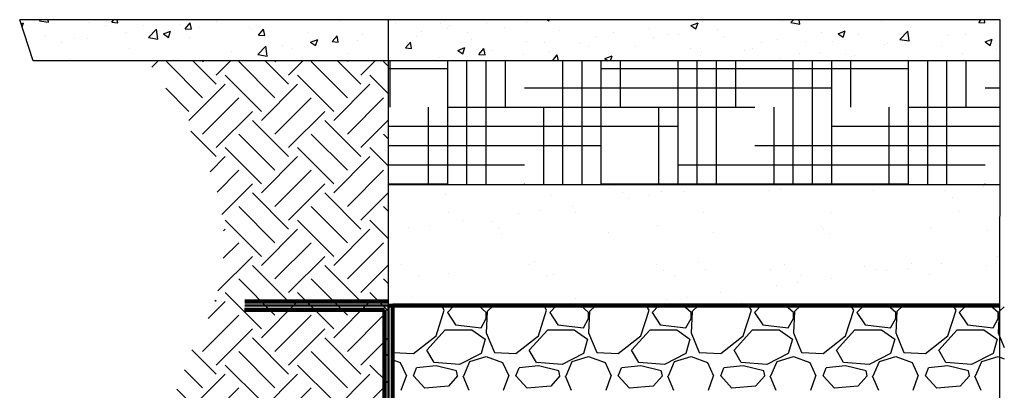
# Model space of a CAD drawing. Units: inches. Extents: x -18 to 258, y -454 to -126.
# Drawn here: x -18 to 30, y -422 to -404 of the extents above; entities that cross this region are included whole.
import ezdxf

# ---------------------------------------------------------------- set-up
doc = ezdxf.new("R2010")
doc.units = ezdxf.units.IN
doc.header["$MEASUREMENT"] = 0
for name, color, linetype in [('0-BACKFILL FINAL', 251, 'Continuous'), ('0-BACKFILL INITIAL', 253, 'Continuous'), ('0-EARTH', 36, 'Continuous'), ('0-PAVEMENT', 7, 'Continuous')]:
    doc.layers.add(name, color=color, linetype=linetype)
doc.layers.add('Geotextile', color=7, linetype='Continuous', lineweight=80)
doc.layers.add('THERMOPLASTIC', color=250, linetype='Continuous', lineweight=50)

msp = doc.modelspace()

# ---------------------------------------------------------------- hatches: boundary and pattern name
at = {"layer": '0-BACKFILL FINAL'}
h = msp.add_hatch(dxfattribs=at)
h.set_pattern_fill('AR-SAND', color=256, scale=2)
h.set_pattern_definition([(37.50000000000001, (0, 0), (-0.1259867162192163, 3.853647538026317), [0, -3.04, 0, -3.4, 0, -3.25]), (7.499999999999999, (0, 0), (3.539553410535454, 5.644292130459481), [0, -1.64, 0, -2.74, 0, -1.05]), (327.5, (-2.46, 0), (6.22828372350299, 0.01131810707392988), [0, -1, 0, -3.6, 0, -4.7]), (317.5, (-2.46, 0), (6.012253209144587, 1.755351129868499), [0, -0.5, 0, -2.36, 0, -2.7])])
h.paths.add_polyline_path([(30.03634847110293, -412.0034928608539), (0.1738171392202048, -412.0034940393075), (0.1738171392202048, -417.9046514842782), (30.03373319258061, -417.9046514842782)])
at = {"layer": '0-EARTH'}
h = msp.add_hatch(dxfattribs=at)
h.set_pattern_fill('EARTH', color=256, scale=10, angle=45)
h.set_pattern_definition([(45, (-216.8451304440902, -187.4615389786984), (0, 3.535533905932738), [2.5, -2.5]), (45, (-217.5080430514505, -186.7986263713362), (0, 3.535533905932738), [2.5, -2.5]), (45, (-218.1709556588145, -186.1357137639741), (0, 3.535533905932738), [2.5, -2.5]), (135, (-218.1709556588145, -185.6937720257326), (-3.535533905932738, 2.220446049250313e-16), [2.5, -2.5]), (135, (-217.5080430514505, -185.0308594183687), (-3.535533905932738, 2.220446049250313e-16), [2.5, -2.5]), (135, (-216.8451304440902, -184.3679468110065), (-3.535533905932738, 2.220446049250313e-16), [2.5, -2.5])])
edge = h.paths.add_edge_path()
edge.add_line((0.1738171392202048, -405.9601667699997), (-11.60000914930133, -405.9601667699997))
edge.add_arc((-36.9022942136239, -423.8793176751183), 31.0048641125333, 24.674905679073277, 35.30623556969971, ccw=False)
edge.add_arc((-17.17301687377571, -414.8440679046198), 9.305144052357223, -33.481213386641684, 24.835695266253026, ccw=False)
edge.add_arc((-35.02928776828726, -411.3696577577047), 27.02486062400605, 325.4107660022868, 341.42709199682713, ccw=False)
edge.add_arc((-7.820638084428003, -428.7089908478024), 5.34773095530369, 158.0656206447972, 242.9193252294949)
edge.add_arc((-11.48038642062011, -436.8484609929426), 3.593363069554097, -17.948859972710295, 70.0641263247141, ccw=False)
edge.add_line((-8.061905309500293, -437.955820484053), (-8.92900838521075, -439.7907529372958))
edge.add_line((-8.92900838521075, -439.7907529372958), (-10.00013474233549, -441.4218042034288))
edge.add_arc((2.687570974850782, -444.1742028833019), 12.98281844819869, 167.7602309315278, 184.5034822755369)
edge.add_arc((-3.659039063797797, -445.564047927291), 6.606518492753108, 176.7856467303341, 238.6843790347438)
edge.add_arc((0.3639265644768308, -442.8256584404897), 11.21909646248984, 228.3448980809587, 261.2007872973557)
edge.add_arc((0.6773845040826831, -444.144548881294), 9.976800898641265, 258.2618766013695, 284.8962589866915)
edge.add_arc((2.283849165461377, -448.6119106479251), 5.262136481902547, 280.4924732232715, 323.1967346336533)
edge.add_arc((11.38849525848762, -456.2995455185833), 6.670307519067389, 76.97088854047229, 137.1628972262498, ccw=False)
edge.add_arc((12.4056460058167, -456.4067554809625), 6.623695804635094, 60.303367852503015, 85.78667328756899, ccw=False)
edge.add_line((15.68707530922926, -450.6530116702731), (17.71683522561523, -451.9392769832255))
edge.add_line((17.71683522561523, -451.9392769832255), (19.10300749183022, -453.077125298513))
edge.add_arc((22.40925491380954, -448.8953838693538), 5.330875481165494, 231.668732197895, 258.328197507204)
edge.add_arc((23.93166899045612, -436.6060987944613), 17.70204128189104, 261.5512116856457, 269.3939292025196)
edge.add_arc((23.38506203266742, -428.691156561223), 25.61851371239639, 270.8037334660536, 277.049077738657)
edge.add_arc((13.68936097170788, -415.0365746380131), 41.13464426519174, 288.1879861131708, 293.425308727019)
edge.add_line((30.04257219960287, -452.7808648202343), (30.04257219960289, -445.817050600547))
edge.add_line((30.04257219960289, -445.817050600547), (0.1738171392202048, -445.817050600547))
edge.add_line((0.1738171392202048, -445.817050600547), (0.1738171392202048, -405.9601667699997))
h = msp.add_hatch(dxfattribs=at)
h.set_pattern_fill('HOUND', color=256, scale=15)
h.set_pattern_definition([(0, (1038.06187592768, -59.47113059558501), (3.75, 0.9375), [15, -7.5]), (90, (1038.06187592768, -59.47113059558501), (-0.9375000000000002, -3.75), [15, -7.5])])
h.paths.add_polyline_path([(30.03634847058066, -412.0034940393075), (30.04257219960289, -405.9601667699997), (0.1738171392202048, -405.9601667699997), (0.1738171392202048, -412.0034940393075)])
at = {"layer": '0-PAVEMENT'}
h = msp.add_hatch(dxfattribs=at)
h.set_pattern_fill('AR-CONC', color=256, scale=0.5)
h.set_pattern_definition([(49.99999999999999, (1038.06187592768, -59.44189021602028), (3.586300913003767, -0.3137606749129755), [0.375, -4.125]), (355, (1038.06187592768, -59.44189021602028), (-0.693756668065, 3.760960668500059), [0.3, -3.3]), (100.45144446, (1038.36073433268, -59.4680369360201), (2.89254423363556, 3.447199954843147), [0.318700959999999, -3.505710559999992]), (46.18420000000002, (1038.06187592768, -58.44189021602028), (5.336206653357862, -0.8275964039653827), [0.562499999999998, -6.187499999999984]), (96.63563549, (1038.50655965268, -58.51085675102036), (4.673309728371142, 4.870593003872752), [0.47805171, -5.258568799999999]), (351.1841639899999, (1038.06187592768, -58.44189021602028), (4.673309725273866, 4.870593001349951), [0.45, -4.950000005]), (21, (1038.56187592768, -58.69189021602028), (2.984535260592308, -2.013094453326694), [0.375, -4.125]), (326.0000000000001, (1038.56187592768, -58.69189021602028), (1.216576659607909, 3.625750225234265), [0.3, -3.3]), (71.45144474, (1038.81058719768, -58.85964808602034), (4.201111883649856, 1.612655764031769), [0.31870095, -3.50571056]), (37.50000000000001, (1038.06187592768, -59.44189021602028), (0.06079927658645334, 1.664469269156557), [0, -3.26, 0, -3.35, 0, -3.3125]), (7.499999999999999, (1038.06187592768, -59.44189021602028), (1.315347687210743, 1.972058559411801), [0, -1.91, 0, -3.185, 0, -1.2625]), (327.5, (1036.946875927682, -59.44189021602028), (2.669112180862045, -0.1127743586718988), [0, -1.25, 0, -3.9, 0, -5.175]), (317.5, (1036.446875927682, -59.44189021602028), (2.915930846711931, 0.5005249116615886), [0, -1.625, 0, -2.59, 0, -3.675])])
h.paths.add_polyline_path([(30.04257219960289, -405.9601667699997), (30.04257219960289, -403.9601667699997), (-17.84028814706164, -403.9601667699997), (-17.17475461501147, -405.9601667699997)])

# ---------------------------------------------------------------- linework, layer by layer
for p, q in [((-17.17475461501147, -405.9601667699997), (-17.84028814706164, -403.9601667699997)), ((0.1738171392202048, -417.9046514842782), (0.1738171392202048, -403.9601667699997)), ((30.02127775344798, -446.0093146850327), (30.03991311650832, -403.9601667699997)), ((0.1738171392202048, -405.9601667699997), (-17.17475461501147, -405.9601667699997)), ((0.1738171392202048, -412.0034940393075), (30.03634847110293, -412.0034928608539))]:
    msp.add_line(p, q)
at = {"color": 43, "lineweight": 80, "true_color": 0xc9b988}
for p, q in [((-6.855291458065153, -418.1046514842783), (-0.02610625843111998, -418.1046514842783)), ((-0.02610625843111998, -418.1046514842783), (-0.02423298622113634, -446.0093146850327))]:
    msp.add_line(p, q, dxfattribs=at)
at = {"color": 43, "lineweight": 80}
msp.add_line((0.1738171392202048, -417.9046514842782), (30.04187294772365, -417.9046514842782), dxfattribs=at)
at = {"layer": '0-BACKFILL INITIAL', "linetype": 'Continuous'}
for p, q in [((2.493763017519655, -419.3843579481024), (2.893762872802313, -418.1343584003523)), ((2.893787457495478, -418.1343483120443), (2.753127768450781, -417.9041779117931)), ((3.043768645184741, -418.2343598041032), (3.443768503683373, -418.8343595918529)), ((3.37407425310505, -417.9040542182381), (3.043769962376814, -418.2343585089645)), ((4.943760803228201, -418.2343688035605), (4.565987071070253, -417.9038167879196)), ((4.943768702960938, -418.5343597681792), (4.943768702960938, -418.23435976818)), ((4.993781061632603, -418.1843602342622), (4.943781052218242, -419.2343604319565)), ((5.301197648721995, -417.9036703331701), (4.993772816913975, -418.1843625709123)), ((7.493763019455059, -419.3843579491665), (7.893762874737718, -418.1343584014164)), ((7.893787453922982, -418.1343483136031), (7.752519167985724, -417.9031820275275)), ((8.043768645202931, -418.234359804105), (8.443768503701563, -418.8343595918548)), ((8.375070456954404, -417.9030580143851), (8.043769962376814, -418.2343585089609)), ((9.943760804268663, -418.2343688023163), (9.564849040624381, -417.9028210091226)), ((9.943768702960938, -418.5343597681756), (9.943768702960938, -418.2343597681763)), ((9.993781058180161, -418.1843602345768), (9.9437810487658, -419.2343604322712)), ((10.30228872766804, -417.9026741104251), (9.993772806873153, -418.184362559851)), ((12.4937630212595, -419.384357950629), (12.89376287654216, -418.1343584028789)), ((12.89378745078341, -418.1343483158678), (12.75191056746974, -417.9021861431745)), ((13.04376864520293, -418.2343598040832), (13.44376850370156, -418.8343595918329)), ((13.37606666080012, -417.9020618105358), (13.04376996237681, -418.2343585089609)), ((14.94376080500354, -418.2343688008175), (14.56371101021853, -417.9018252303783)), ((14.94376870296094, -418.5343597681774), (14.94376870296094, -418.2343597681781)), ((14.99378105472044, -418.1843602348897), (14.94378104530608, -419.234360432584)), ((15.30337980661045, -417.9016778876764), (14.99377279682869, -418.1843625487879)), ((17.4937630238461, -419.3843579496668), (17.89376287912876, -418.1343584019166)), ((17.89378744715634, -418.1343483173393), (17.7513019674376, -417.9011902596164)), ((18.04376864522112, -418.2343598040832), (18.44376850371975, -418.8343595918329)), ((18.37706286465311, -417.9010656066864), (18.04376996237681, -418.2343585089645)), ((19.94376080636778, -418.2343687998625), (19.56257298009643, -417.9008294518705)), ((19.94376870296094, -418.5343597681756), (19.94376870296094, -418.2343597681763)), ((19.99378105130438, -418.1843602342767), (19.94378104189002, -419.234360431971)), ((20.30447088556014, -417.9006816649242), (19.9937727867042, -418.1843625377994)), ((22.49376302576695, -419.3843579507727), (22.89376288104961, -418.1343584030226)), ((22.89378744436237, -418.134348320177), (22.75069336629224, -417.9001943742467)), ((23.04376864523567, -418.234359804085), (23.4437685037343, -418.8343595918348)), ((23.37805906850247, -417.9000694028371), (23.04376996237681, -418.2343585089609)), ((24.94376080731001, -418.2343687985365), (24.5614349495487, -417.8998336729935)), ((24.94376870296094, -418.534359768172), (24.94376870296094, -418.2343597681727)), ((24.99378104789196, -418.1843602336637), (24.9437810384776, -419.234360431358)), ((25.30556196450982, -417.8996854421755), (24.99377277666338, -418.1843625267345)), ((27.49376302774965, -419.3843579516895), (27.89376288303231, -418.1343584039394)), ((27.89378744032058, -418.13434832097), (27.75008476584537, -417.8991984900101)), ((28.04376864523567, -418.234359804065), (28.4437685037343, -418.8343595918147)), ((28.37905527235182, -417.8990731989841), (28.04376996237318, -418.2343585089609)), ((29.94376080871064, -418.2343687976143), (29.56029691946298, -417.8988378945185)), ((29.94376870296094, -418.5343597681792), (29.94376870296094, -418.23435976818)), ((29.99378104448317, -418.1843602330471), (29.94378103506881, -419.2343604307414)), ((30.2438123687358, -417.9560654876484), (29.99377276661892, -418.1843625156714)), ((4.693768951231164, -418.9843599028525), (4.943768219342587, -418.5343612202512)), ((9.693768951162042, -418.9843599026724), (9.943768219273466, -418.5343612200711)), ((14.69376895098742, -418.984359902696), (14.94376821909884, -418.5343612200948)), ((19.69376895088919, -418.984359902576), (19.94376821900062, -418.5343612199747)), ((24.69376895075823, -418.9843599025141), (24.94376821886965, -418.5343612199129)), ((29.69376895057997, -418.984359902536), (29.94376821869139, -418.5343612199347)), ((2.043768828957241, -420.0843598819908), (2.943767220291761, -419.0843616693953)), ((2.9437687029573, -419.084359768184), (4.243768702956572, -419.084359768184)), ((3.443762793726478, -418.8344088315996), (4.693764947075238, -418.9844090900103)), ((4.243758121680571, -419.0843750114425), (4.893758602630101, -419.5343753444038)), ((4.943760388866053, -419.234363282704), (5.343759843101566, -420.184361986511)), ((7.043768828771704, -420.0843598819345), (7.943767220106224, -419.0843616693389)), ((7.9437687029573, -419.084359768184), (9.243768702956572, -419.084359768184)), ((8.443762792951588, -418.8344088298716), (9.693764946300348, -418.9844090882823)), ((9.243758123066641, -419.0843750096599), (9.89375860401617, -419.5343753426212)), ((9.94376039024121, -419.2343632813779), (10.34375984447672, -420.184361985185)), ((12.04376882873896, -420.0843598817071), (12.94376722007348, -419.0843616691116)), ((12.9437687029573, -419.084359768184), (14.24376870295657, -419.084359768184)), ((13.443762793872, -418.8344088283509), (14.69376494722076, -418.9844090867616)), ((14.24375812521669, -419.0843750084139), (14.89375860616622, -419.5343753413752)), ((14.94376039197653, -419.2343632809104), (15.34375984621204, -420.1843619847175)), ((17.04376882856434, -420.0843598816398), (17.94376721989886, -419.0843616690443)), ((17.9437687029573, -419.084359768184), (19.24376870295657, -419.084359768184)), ((18.44376279387563, -418.8344088267156), (19.69376494722439, -418.9844090851263)), ((19.24375812659548, -419.0843750066313), (19.89375860754501, -419.5343753395925)), ((19.94376039371912, -419.2343632804466), (20.34375984795463, -420.1843619842537)), ((22.0437688285316, -420.0843598814088), (22.94376721986612, -419.0843616688132)), ((22.9437687029573, -419.084359768184), (24.24376870295657, -419.084359768184)), ((23.44376279295523, -418.834408824973), (24.69376494630399, -418.9844090833838)), ((24.2437581272103, -419.0843750043193), (24.89375860815983, -419.5343753372806)), ((24.94376039509427, -419.2343632791151), (25.34375984932979, -420.1843619829222)), ((27.04376882831696, -420.0843598813833), (27.94376721965148, -419.0843616687878)), ((27.9437687029573, -419.084359768184), (29.24376870295657, -419.084359768184)), ((28.44376279480696, -418.8344088235651), (29.69376494815572, -418.9844090819759)), ((29.24375812782512, -419.0843750020092), (29.89375860877465, -419.5343753349705)), ((29.94376039682959, -419.2343632786494), (30.24381236887405, -419.9469867122541)), ((1.393768752161691, -420.2343598411269), (2.493769640420055, -419.3843591547436)), ((4.893768147587821, -419.5343596068913), (4.693768419267712, -420.2343586560135)), ((6.39376875228902, -420.2343598413597), (7.493769640547384, -419.3843591549764)), ((9.893768147784272, -419.5343596069004), (9.693768419464163, -420.2343586560226)), ((11.39376875237269, -420.2343598416289), (12.49376964063106, -419.3843591552456)), ((14.89376814795526, -419.5343596070259), (14.69376841963515, -420.2343586561481)), ((16.3937687525837, -420.2343598418017), (17.49376964084206, -419.3843591554185)), ((19.89376814815535, -419.534359607035), (19.69376841983524, -420.2343586561572)), ((21.39376875267465, -420.2343598420637), (22.49376964093301, -419.3843591556804)), ((24.89376814833724, -419.5343596071041), (24.69376842001714, -420.2343586562263)), ((26.39376875288201, -420.2343598422419), (27.49376964114037, -419.3843591558586)), ((29.89376814851914, -419.5343596071787), (29.69376842019904, -420.2343586563009)), ((0.3762214396743957, -420.1858936680389), (1.393769332412035, -420.2343483295997)), ((2.393749549832705, -420.6843709456832), (2.04375065807892, -420.0843728455445)), ((4.693763144136597, -420.2343491481922), (3.643764879584182, -420.7843482391552)), ((5.343769134881427, -420.1843483203654), (6.393769332575744, -420.2343483297816)), ((7.393749553557996, -420.684370944148), (7.043750661804211, -420.0843728440093)), ((9.693763141120712, -420.234349143672), (8.643764876568298, -420.784348234635)), ((10.34376913437575, -420.1843483205091), (11.39376933207006, -420.2343483299253)), ((12.39374955666119, -420.6843709415359), (12.04375066490741, -420.0843728413972)), ((14.69376313851956, -420.2343491389372), (13.64376487396714, -420.7843482299002)), ((15.34376913386643, -420.1843483206583), (16.39376933156075, -420.2343483300745)), ((17.39374956005179, -420.6843709394168), (17.043750668298, -420.0843728392781)), ((19.69376313633313, -420.2343491339823), (18.64376487178072, -420.7843482249452)), ((20.34376913429571, -420.1843483208511), (21.39376933199003, -420.2343483302673)), ((22.39374956378435, -420.6843709378907), (22.04375067203057, -420.084372837752)), ((24.69376313332452, -420.2343491294603), (23.64376486877211, -420.7843482204232)), ((25.34376913472499, -420.1843483210439), (26.39376933241931, -420.2343483304601)), ((27.39374956717859, -420.6843709357861), (27.0437506754248, -420.0843728356474)), ((29.69376313101077, -420.2343491245726), (28.64376486645835, -420.7843482155356)), ((0.3762932825708276, -420.5465487823556), (0.7437708959010934, -420.6843528873567)), ((0.743757872959236, -420.6843648785241), (1.043757431624385, -421.3343639222937)), ((3.643767948182926, -420.784369419586), (2.393766572976006, -420.6843693095677)), ((3.843769069204996, -421.3343599277166), (4.14376815901835, -420.6343620514806)), ((4.143769162016383, -420.634361162033), (4.943771328006392, -420.3843604851597)), ((4.94377124633013, -420.384353019427), (5.743770895642797, -420.684352887926)), ((5.743757875283904, -420.684364878053), (6.043757433949054, -421.3343639218226)), ((8.643767949106973, -420.784369419446), (7.393766573900052, -420.6843693094277)), ((8.843769069059476, -421.3343599276493), (9.143768158872831, -420.6343620514133)), ((9.143769161565274, -420.6343611624095), (9.943771327555282, -420.3843604855363)), ((9.943771246235542, -420.3843530200545), (10.74377089554821, -420.6843528885536)), ((10.7437578771611, -420.6843648766105), (11.04375743582625, -421.3343639203802)), ((13.64376794910697, -420.7843694192259), (12.39376657390005, -420.6843693092076)), ((13.84376906889941, -421.3343599276147), (14.14376815871276, -420.6343620513787)), ((14.14376916156891, -420.6343611626496), (14.94377132755892, -420.3843604857764)), ((14.94377124594087, -420.3843530206057), (15.74377089525353, -420.6843528891047)), ((15.74375787942756, -420.6843648760157), (16.04375743809271, -421.3343639197853)), ((18.64376794910334, -420.7843694190076), (17.39376657389641, -420.6843693089893)), ((18.84376906874297, -421.3343599275693), (19.14376815855633, -420.6343620513333)), ((19.14376916200183, -420.6343611627515), (19.94377132799184, -420.3843604858782)), ((19.94377124565347, -420.3843530211623), (20.74377089496613, -420.6843528896613)), ((20.74375788150485, -420.6843648749916), (21.04375744017, -421.3343639187613)), ((23.64376794909606, -420.7843694187893), (22.39376657388914, -420.684369308771)), ((23.84376906860473, -421.3343599274929), (24.14376815841808, -420.6343620512569)), ((24.14376916174717, -420.6343611630698), (24.94377132773718, -420.3843604861966)), ((24.94377124547157, -420.3843530217571), (25.74377089478423, -420.6843528902562)), ((25.7437578835785, -420.6843648739748), (26.04375744224365, -421.3343639177444)), ((28.64376794909242, -420.7843694185729), (27.3937665738855, -420.6843693085546)), ((28.84376906847376, -421.3343599273874), (29.14376815828712, -420.6343620511514)), ((29.14376916149979, -420.6343611633845), (29.9437713274898, -420.3843604865112)), ((29.94377124518053, -420.3843530223119), (30.24381236875035, -420.4968684436524)), ((1.393768845563159, -421.3343598195431), (1.543768779808147, -420.934359994885)), ((2.49376632521728, -420.8343370702339), (1.543764991311605, -420.9343372106366)), ((3.49376878167152, -421.0843594293699), (2.493770146084557, -420.8343597704722)), ((3.54376854683926, -421.3343598003491), (3.493768738186759, -421.0843607570812)), ((6.393768845541331, -421.3343598194303), (6.543768779786319, -420.9343599947722)), ((7.493766325148158, -420.8343370694099), (6.543764991242483, -420.9343372098126)), ((8.493768781642416, -421.0843594293881), (7.493770146055454, -420.8343597704904)), ((8.543768546861088, -421.3343598002946), (8.493768738208587, -421.0843607570266)), ((11.39376884546493, -421.3343598194613), (11.54376877970992, -420.9343599948031)), ((12.49376632507904, -420.8343370685914), (11.54376499117336, -420.9343372089941)), ((13.4937687816315, -421.0843594294136), (12.49377014604454, -420.8343597705159)), ((13.54376854689383, -421.3343598002855), (13.49376873824133, -421.0843607570175)), ((16.39376884540673, -421.3343598194504), (16.54376877965171, -420.9343599947922)), ((17.49376632500991, -420.8343370677692), (16.54376499110424, -420.9343372081719)), ((18.49376878169335, -421.0843594294554), (17.49377014610639, -420.8343597705577)), ((18.54376854692293, -421.3343598002418), (18.49376873827043, -421.0843607569739)), ((21.39376884530486, -421.3343598195468), (21.54376877954985, -420.9343599948886)), ((22.49376632494079, -420.834337066947), (21.54376499103512, -420.9343372073497)), ((23.49376878164242, -421.0843594294718), (22.49377014605545, -420.8343597705741)), ((23.54376854696295, -421.3343598002546), (23.49376873831045, -421.0843607569866)), ((26.3937688452794, -421.3343598194376), (26.54376877952438, -420.9343599947795)), ((27.49376632487167, -420.8343370661266), (26.543764990966, -420.9343372065293)), ((28.49376878164605, -421.0843594295009), (27.49377014605909, -420.8343597706032)), ((28.54376854698842, -421.3343598002054), (28.49376873833592, -421.0843607569375)), ((0.7937701406923452, -422.0343609123545), (1.043770666263867, -421.3343594407568)), ((1.943768816655052, -421.9343596555452), (1.393769512521089, -421.334360414671)), ((3.543767324787609, -421.3343585243117), (3.09376812911853, -421.8343576306077)), ((3.793763311762291, -421.3343620759576), (4.093762401582921, -422.0343599521918)), ((5.793770140077527, -422.034360912098), (6.043770665649049, -421.3343594405003)), ((6.943768816465877, -421.9343596553779), (6.393769512331914, -421.3343604145036)), ((8.543767326086368, -421.3343585257614), (8.093768130417288, -421.8343576320574)), ((8.793763312850047, -421.3343620755247), (9.093762402670677, -422.0343599517589)), ((10.79377013959004, -422.034360911485), (11.04377066516156, -421.3343594398873)), ((11.94376881691335, -421.9343596558999), (11.39376951277939, -421.3343604150257)), ((13.54376732761432, -421.3343585269565), (13.09376813194524, -421.8343576332525)), ((13.79376331389415, -421.3343620749845), (14.09376240371478, -422.0343599512187)), ((15.79377013908072, -422.0343609109302), (16.04377066465224, -421.3343594393325)), ((16.94376881633127, -421.9343596553051), (16.39376951219731, -421.3343604144309)), ((18.54376732898584, -421.3343585283226), (18.09376813331676, -421.8343576346185)), ((18.79376331497826, -421.3343620745516), (19.09376240479889, -422.0343599507858)), ((20.79377013852047, -422.0343609105264), (21.04377066409199, -421.3343594389287)), ((21.94376881590927, -421.9343596548831), (21.3937695117753, -421.3343604140089)), ((23.54376733051379, -421.3343585295195), (23.09376813484471, -421.8343576358154)), ((23.79376331611331, -421.334362074226), (24.09376240593394, -422.0343599504602)), ((25.79377013804753, -422.034360909857), (26.04377066361906, -421.3343594382593)), ((26.94376881638948, -421.9343596554379), (26.39376951225552, -421.3343604145637)), ((28.54376733187439, -421.3343585309001), (28.09376813620531, -421.834357637196)), ((28.79376331720107, -421.334362073793), (29.0937624070217, -422.0343599500272)), ((3.093768106548509, -421.8343522262373), (1.943767745968785, -421.9343522575898)), ((8.09376810683591, -421.83435222599), (6.943767746256185, -421.9343522573424)), ((13.09376810666492, -421.8343522257826), (11.9437677460852, -421.9343522571351)), ((18.09376810649758, -421.8343522255716), (16.94376774591785, -421.9343522569241)), ((23.09376810678862, -421.8343522253242), (21.94376774620889, -421.9343522566767)), ((28.09376810707965, -421.834352225075), (26.94376774649993, -421.9343522564275))]:
    msp.add_line(p, q, dxfattribs=at)
at = {"layer": '0-PAVEMENT'}
for p, q in [((30.04257219960289, -403.9601667699997), (-17.84028814706164, -403.9601667699997)), ((30.04257219960289, -405.9601667699997), (0.1738171392202048, -405.9601667699997))]:
    msp.add_line(p, q, dxfattribs=at)
at = {"layer": 'Geotextile', "color": 43, "lineweight": 80, "true_color": 0xc9b988}
for p, q in [((0.1738171392202048, -417.7046514842783), (-6.837978852920401, -417.7046514842783)), ((-6.837978852920401, -417.7046514842783), (0.1738171392202048, -417.7046514842783)), ((-0.02610625843111998, -418.1046514842783), (-6.855291458065153, -418.1046514842783)), ((-6.855291458065153, -418.1046514842783), (-0.02610625843111998, -418.1046514842783)), ((-0.02423298622113634, -446.0093146850327), (-0.02610625843111998, -418.1046514842783)), ((-0.02610625843111998, -418.1046514842783), (-0.02423298622113634, -446.0093146850327)), ((0.3757670137789546, -445.6222873982344), (0.3757670137789546, -417.9046514842782)), ((0.3757670137789546, -445.6222873982344), (0.3757670137789546, -417.9046514842782))]:
    msp.add_line(p, q, dxfattribs=at)
msp.add_lwpolyline([(30.04187294772365, -417.9046514842782), (0.3787188626729403, -417.9046514842782)], dxfattribs=at)
at = {"layer": 'THERMOPLASTIC'}
for p, q in [((-6.838162669322628, -417.9046514842782), (0.1738171392202048, -417.9046514842782)), ((0.1738171392202048, -417.9046514842782), (-6.826182860779795, -417.9046514842782)), ((-6.826182860779795, -417.9046514842782), (0.1738171392202048, -417.9046514842782)), ((0.1738171392202048, -417.9046514842782), (0.1738171392202048, -445.817050600547)), ((0.1738171392202048, -417.9046514842782), (0.1738171392202048, -445.817050600547)), ((0.1738171392202048, -417.9046514842782), (0.1738171392202048, -445.817050600547))]:
    msp.add_line(p, q, dxfattribs=at)

doc.saveas('drawing.dxf')
